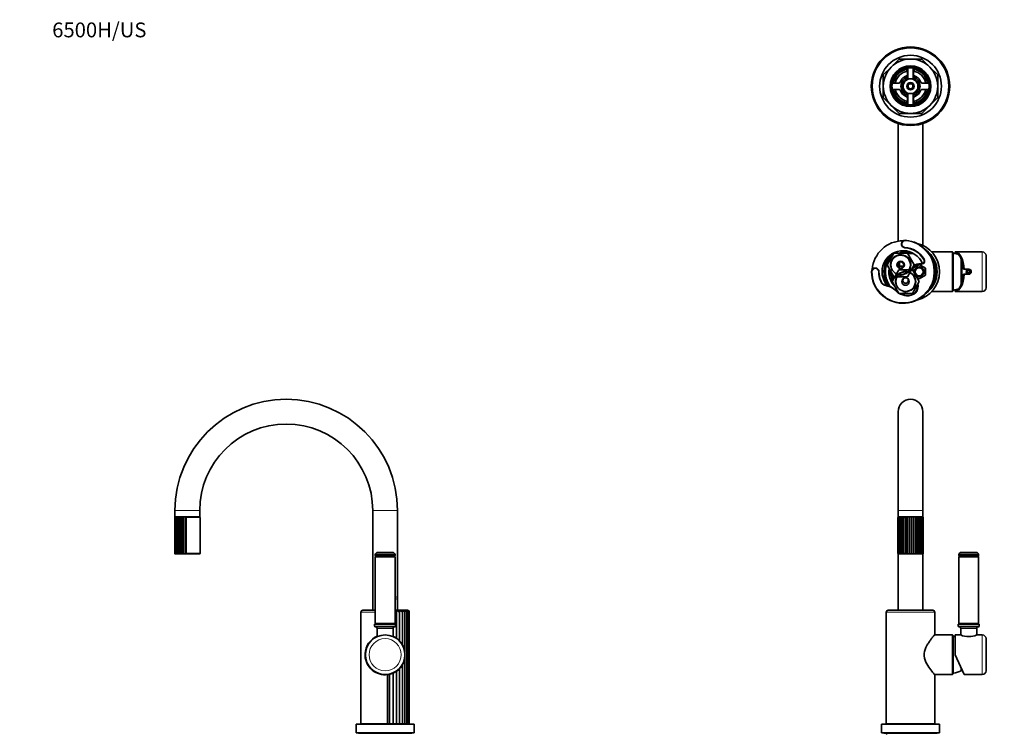
# Model space of a CAD drawing. Units: millimetres. Extents: x 0 to 1478, y 0 to 1758.
# Drawn here: x 0 to 797, y 1181 to 1758 of the extents above; entities that cross this region are included whole.
import ezdxf
from ezdxf import colors
from ezdxf.entities.mleader import LeaderData, LeaderLine
from ezdxf.math import Vec2, Vec3

# ---------------------------------------------------------------- set-up
doc = ezdxf.new("R2010")
doc.units = ezdxf.units.MM
for name, color, linetype in [('DV1_Défaut', 7, 'Continuous'), ('DV2_Défaut', 7, 'Continuous'), ('DV7_Défaut', 7, 'Continuous'), ('Défaut', 7, 'Continuous')]:
    doc.layers.add(name, color=color, linetype=linetype)

# ---------------------------------------------------------------- blocks, each defined once
blk = doc.blocks.new('_DOT')
at = {"color": 0}
blk.add_line((0, 0), (-1, 0), dxfattribs=at)
at = {"color": 0, "const_width": 0.333}
blk.add_lwpolyline([(-0.1665, 0, 1), (0.1665, 0, 1)], format="xyb", close=True, dxfattribs=at)
blk = doc.blocks.new('SE')
at = {"layer": 'DV1_Défaut', "color": 7, "linetype": 'Continuous', "lineweight": 35}
for p, q in [((710.67, 1440.83), (710.67, 1360.83)), ((730.67, 1360.83), (730.67, 1440.83)), ((710.42, 1355.28), (710.42, 1326.28)), ((710.67, 1360.83), (710.67, 1355.83)), ((710.67, 1355.83), (730.67, 1355.83)), ((710.67, 1355.83), (710.67, 1355.71)), ((710.74, 1355.45), (710.74, 1326.11)), ((710.92, 1355.78), (730.42, 1355.78)), ((711.25, 1355.55), (711.25, 1326.01)), ((711.99, 1355.63), (711.99, 1325.92)), ((712.42, 1355.83), (712.37, 1355.78)), ((712.93, 1355.71), (712.93, 1325.85)), ((714.05, 1355.76), (714.05, 1325.79)), ((715.33, 1355.76), (715.33, 1325.79)), ((716.75, 1355.76), (716.75, 1325.79)), ((718.27, 1355.76), (718.27, 1325.79)), ((719.86, 1355.76), (719.86, 1325.79)), ((721.47, 1355.76), (721.47, 1325.79)), ((723.06, 1355.76), (723.06, 1325.79)), ((724.58, 1355.76), (724.58, 1325.79)), ((726, 1355.76), (726, 1325.79)), ((727.28, 1355.76), (727.28, 1325.79)), ((728.4, 1325.85), (728.4, 1355.71)), ((728.97, 1355.78), (728.92, 1355.83)), ((729.34, 1325.92), (729.34, 1355.63)), ((730.08, 1326.01), (730.08, 1355.55)), ((730.59, 1326.11), (730.59, 1355.45)), ((730.67, 1355.83), (730.67, 1360.83)), ((730.67, 1355.71), (730.67, 1355.83)), ((730.87, 1355.28), (730.87, 1355.28)), ((730.87, 1355.28), (730.87, 1355.28)), ((730.87, 1355.28), (730.87, 1326.27)), ((730.87, 1326.28), (730.87, 1355.28)), ((730.92, 1326.28), (730.92, 1355.28)), ((710.67, 1325.85), (710.67, 1280.33)), ((710.92, 1325.78), (730.42, 1325.78)), ((730.67, 1280.33), (730.67, 1325.85)), ((730.87, 1326.28), (730.87, 1326.27)), ((730.87, 1326.27), (730.87, 1326.28)), ((759.77, 1325.26), (775.77, 1325.26)), ((759.77, 1325.26), (759.77, 1324.51)), ((760.27, 1323.91), (759.77, 1323.41)), ((759.77, 1323.41), (775.77, 1323.41)), ((759.77, 1323.41), (759.77, 1269.41)), ((760.27, 1324.01), (775.27, 1324.01)), ((760.27, 1323.91), (775.27, 1323.91)), ((761.02, 1324.01), (761.02, 1323.91)), ((761.75, 1327.01), (773.78, 1327.01)), ((774.52, 1323.91), (774.52, 1324.01)), ((775.77, 1323.41), (775.27, 1323.91)), ((775.77, 1324.51), (775.77, 1325.26)), ((775.77, 1269.41), (775.77, 1323.41)), ((701.07, 1278.78), (701.07, 1188.28)), ((738.77, 1280.28), (702.57, 1280.28)), ((730.67, 1280.33), (710.67, 1280.33)), ((714.77, 1280.33), (714.77, 1280.28)), ((726.57, 1280.28), (726.57, 1280.33)), ((740.27, 1260.52), (740.27, 1278.78)), ((759.27, 1268.9), (776.27, 1268.9)), ((759.27, 1268.9), (759.27, 1267.4)), ((759.77, 1269.41), (775.77, 1269.41)), ((759.77, 1269.41), (760.27, 1268.91)), ((759.77, 1266.9), (775.77, 1266.9)), ((760.27, 1268.91), (775.27, 1268.91)), ((761.77, 1268.91), (761.77, 1268.9)), ((773.77, 1268.9), (773.77, 1268.91)), ((775.27, 1268.91), (775.77, 1269.41)), ((776.27, 1267.4), (776.27, 1268.9)), ((754.67, 1260.28), (740.06, 1260.28)), ((754.67, 1228.28), (754.67, 1260.28)), ((755.17, 1259.78), (754.67, 1260.28)), ((755.17, 1228.78), (755.17, 1259.78)), ((755.27, 1259.28), (755.27, 1229.28)), ((756.77, 1244.28), (756.77, 1260.28)), ((761.28, 1260.28), (756.77, 1260.28)), ((761.27, 1265.4), (761.27, 1260.28)), ((774.27, 1260.28), (774.27, 1265.4)), ((778.77, 1260.28), (774.27, 1260.28)), ((755.27, 1257.81), (755.17, 1257.81)), ((781.77, 1231.28), (781.77, 1257.28)), ((731.67, 1245.23), (731.67, 1243.33)), ((764.17, 1228.4), (756.77, 1244.28)), ((740.06, 1228.28), (754.67, 1228.28)), ((740.27, 1188.28), (740.27, 1228.04)), ((754.67, 1228.28), (755.17, 1228.78)), ((755.17, 1230.75), (755.27, 1230.75)), ((761.77, 1233.56), (761.77, 1231.28)), ((764.17, 1228.4), (767.77, 1228.4)), ((769.77, 1228.28), (778.77, 1228.28)), ((697.17, 1188.23), (744.17, 1188.23)), ((697.17, 1188.23), (697.17, 1181.23)), ((740.27, 1188.28), (701.07, 1188.28)), ((704.67, 1188.28), (704.67, 1188.23)), ((736.67, 1188.23), (736.67, 1188.28)), ((744.17, 1181.23), (744.17, 1188.23)), ((697.17, 1181.23), (744.17, 1181.23)), ((699.17, 1181.23), (699.17, 1180.73)), ((699.17, 1180.73), (742.17, 1180.73)), ((742.17, 1180.73), (742.17, 1181.23))]:
    blk.add_line(p, q, dxfattribs=at)
at = {"layer": 'DV1_Défaut', "color": 7, "linetype": 'Continuous', "lineweight": 18}
for p, q in [((710.42, 1355.28), (710.47, 1355.28)), ((710.47, 1355.28), (710.47, 1326.28)), ((710.67, 1360.83), (730.67, 1360.83)), ((730.87, 1355.28), (730.92, 1355.28)), ((710.42, 1326.28), (710.47, 1326.28)), ((730.87, 1326.28), (730.92, 1326.28)), ((775.77, 1324.51), (759.77, 1324.51)), ((740.27, 1278.78), (701.07, 1278.78)), ((759.27, 1267.4), (776.27, 1267.4)), ((761.27, 1265.4), (774.27, 1265.4)), ((778.77, 1228.28), (778.77, 1260.28))]:
    blk.add_line(p, q, dxfattribs=at)
at = {"layer": 'DV1_Défaut', "color": 7, "linetype": 'Continuous', "lineweight": 35}
for centre, radius, start, end in [((720.67, 1440.83), 10, 0, 180), ((710.92, 1355.28), 0.5, 90, 180), ((711.08, 1355.15), 0.62, 101.2925, 168.4196), ((711.55, 1354.93), 0.848, 101.59424, 155.87168), ((712.29, 1354.65), 1.14, 102.40613, 146.58308), ((713.29, 1354.33), 1.48, 103.37831, 139.83035), ((714.51, 1353.97), 1.86, 104.47178, 134.96395), ((715.94, 1353.58), 2.27, 105.75254, 131.50127), ((717.52, 1357.59), 2.85, 219.85986, 234.14298), ((717.55, 1353.18), 2.71, 107.33056, 129.10596), ((725.78, 1366.91), 14.35, 230.96717, 234.14513), ((719.34, 1352.73), 3.21, 109.35622, 127.54581), ((714.89, 1349.88), 6.79, 52.70026, 60.08236), ((721.32, 1352.16), 3.88, 112.04357, 126.65315), ((718.03, 1351.81), 4.35, 52.79464, 65.17856), ((723.68, 1351.17), 5.1, 115.71811, 126.28638), ((720.21, 1352.51), 3.49, 52.50591, 68.78393), ((727.84, 1347.77), 9.32, 120.90277, 126.28094), ((722.11, 1352.95), 2.97, 51.70495, 71.38706), ((711.05, 1372.79), 21.75, 306.37041, 308.46817), ((723.85, 1353.31), 2.56, 50.24903, 73.31536), ((723.74, 1357.67), 2.96, 306.07304, 319.85328), ((725.43, 1353.66), 2.18, 47.97307, 74.78099), ((726.84, 1354.01), 1.81, 44.65201, 75.92789), ((728.06, 1354.34), 1.46, 39.95963, 76.85676), ((729.04, 1354.65), 1.14, 33.42144, 77.62666), ((729.78, 1354.93), 0.855, 24.3771, 78.21117), ((730.25, 1355.15), 0.628, 12.02676, 78.33916), ((730.42, 1355.28), 0.5, 0, 90), ((710.92, 1326.28), 0.5, 180, 270), ((711.08, 1326.41), 0.626, 191.95048, 258.33742), ((711.55, 1326.63), 0.853, 204.32058, 258.2135), ((712.29, 1326.9), 1.13, 213.38042, 257.63037), ((713.28, 1327.21), 1.46, 219.93007, 256.86127), ((714.49, 1327.55), 1.81, 224.63091, 255.93336), ((715.9, 1327.89), 2.18, 227.95832, 254.78786), ((717.58, 1323.9), 2.94, 126.06919, 139.92798), ((717.48, 1328.24), 2.56, 230.23921, 253.32427), ((729.97, 1309.18), 21.24, 126.3704, 128.51729), ((719.22, 1328.61), 2.97, 231.69904, 251.39894), ((713.45, 1333.83), 9.37, 300.93591, 306.28148), ((721.12, 1329.04), 3.48, 232.50312, 248.80016), ((717.64, 1330.4), 5.11, 295.74122, 306.28557), ((723.29, 1329.74), 4.35, 232.7942, 245.20131), ((720.01, 1329.4), 3.89, 292.06024, 306.64992), ((726.43, 1331.66), 6.76, 232.70187, 240.11442), ((721.99, 1328.83), 3.22, 289.3686, 307.53939), ((715.58, 1314.68), 14.31, 50.98635, 54.17507), ((723.78, 1328.38), 2.71, 287.34005, 309.09556), ((723.8, 1323.95), 2.87, 39.93868, 54.135), ((725.39, 1327.98), 2.27, 285.76008, 311.48587), ((726.82, 1327.59), 1.86, 284.47805, 314.94206), ((728.05, 1327.23), 1.48, 283.3838, 319.79981), ((729.04, 1326.91), 1.14, 282.41102, 326.54088), ((729.78, 1326.63), 0.849, 281.59777, 335.81395), ((730.26, 1326.4), 0.621, 281.29127, 348.34281), ((730.42, 1326.28), 0.5, 270, 0), ((761.75, 1325.01), 2, 90, 172.81924), ((760.27, 1324.51), 0.5, 180, 270), ((773.78, 1325.01), 2, 7.18076, 90), ((775.27, 1324.51), 0.5, 270, 0), ((702.57, 1278.78), 1.5, 90, 180), ((738.77, 1278.78), 1.5, 0, 90), ((759.77, 1267.4), 0.5, 180, 270), ((759.77, 1265.4), 1.5, 0, 90), ((775.77, 1265.4), 1.5, 90, 180), ((775.77, 1267.4), 0.5, 270, 0), ((749.75, 1229.79), 30, 76.47572, 79.40548), ((767.77, 1274.84), 15.94, 245.9417, 294.05829), ((778.77, 1257.28), 3, 0, 90), ((749.75, 1258.77), 30, 280.59452, 293.61094), ((767.76, 1212.25), 16.15, 82.98281, 89.96612), ((778.77, 1231.28), 3, 270, 0), ((701.67, 1181.73), 1.5, 221.81031, 270)]:
    blk.add_arc(centre, radius, start, end, dxfattribs=at)
for points, knots in [([(710.78, 1355.28), (710.74, 1355.38), (710.73, 1355.47), (710.77, 1355.61), (710.79, 1355.65), (710.86, 1355.72), (710.9, 1355.75), (710.96, 1355.76)], [0, 0, 0, 0, 0.5, 0.5, 0.75, 0.75, 1, 1, 1, 1]), ([(711.34, 1355.28), (711.28, 1355.38), (711.25, 1355.47), (711.26, 1355.61), (711.27, 1355.65), (711.31, 1355.72), (711.34, 1355.75), (711.38, 1355.76)], [0, 0, 0, 0, 0.5, 0.5, 0.75, 0.75, 1, 1, 1, 1]), ([(712.16, 1355.28), (712.08, 1355.38), (712.02, 1355.47), (711.99, 1355.61), (711.99, 1355.65), (712, 1355.72), (712.02, 1355.75), (712.05, 1355.76)], [0, 0, 0, 0, 0.5, 0.5, 0.75, 0.75, 1, 1, 1, 1]), ([(713.2, 1355.28), (713.1, 1355.38), (713.02, 1355.47), (712.95, 1355.61), (712.94, 1355.65), (712.93, 1355.72), (712.93, 1355.75), (712.95, 1355.76)], [0, 0, 0, 0, 0.5, 0.5, 0.75, 0.75, 1, 1, 1, 1]), ([(714.44, 1355.28), (714.32, 1355.38), (714.23, 1355.47), (714.12, 1355.61), (714.09, 1355.65), (714.06, 1355.72), (714.05, 1355.75), (714.05, 1355.76)], [0, 0, 0, 0, 0.5, 0.5, 0.75, 0.75, 1, 1, 1, 1]), ([(727.28, 1355.76), (727.29, 1355.73), (727.24, 1355.65), (727.11, 1355.48), (727.01, 1355.38), (726.89, 1355.28)], [0, 0, 0, 0, 0.5, 0.5, 1, 1, 1, 1]), ([(728.39, 1355.76), (728.42, 1355.73), (728.4, 1355.65), (728.31, 1355.48), (728.23, 1355.38), (728.13, 1355.28)], [0, 0, 0, 0, 0.5, 0.5, 1, 1, 1, 1]), ([(729.29, 1355.76), (729.35, 1355.73), (729.36, 1355.65), (729.31, 1355.48), (729.26, 1355.38), (729.17, 1355.28)], [0, 0, 0, 0, 0.5, 0.5, 1, 1, 1, 1]), ([(729.96, 1355.76), (730.04, 1355.73), (730.08, 1355.65), (730.08, 1355.48), (730.05, 1355.38), (729.99, 1355.28)], [0, 0, 0, 0, 0.5, 0.5, 1, 1, 1, 1]), ([(730.38, 1355.76), (730.49, 1355.73), (730.55, 1355.65), (730.61, 1355.48), (730.6, 1355.38), (730.56, 1355.28)], [0, 0, 0, 0, 0.5, 0.5, 1, 1, 1, 1]), ([(710.96, 1325.79), (710.85, 1325.83), (710.79, 1325.91), (710.73, 1326.08), (710.74, 1326.18), (710.78, 1326.28)], [0, 0, 0, 0, 0.5, 0.5, 1, 1, 1, 1]), ([(711.38, 1325.79), (711.29, 1325.83), (711.26, 1325.91), (711.25, 1326.08), (711.28, 1326.18), (711.34, 1326.28)], [0, 0, 0, 0, 0.5, 0.5, 1, 1, 1, 1]), ([(712.05, 1325.79), (711.99, 1325.83), (711.98, 1325.91), (712.02, 1326.08), (712.08, 1326.18), (712.16, 1326.28)], [0, 0, 0, 0, 0.5, 0.5, 1, 1, 1, 1]), ([(712.95, 1325.79), (712.91, 1325.83), (712.93, 1325.91), (713.02, 1326.08), (713.1, 1326.18), (713.2, 1326.28)], [0, 0, 0, 0, 0.5, 0.5, 1, 1, 1, 1]), ([(714.05, 1325.79), (714.04, 1325.83), (714.09, 1325.91), (714.23, 1326.08), (714.32, 1326.18), (714.44, 1326.28)], [0, 0, 0, 0, 0.5, 0.5, 1, 1, 1, 1]), ([(726.89, 1326.28), (727.01, 1326.18), (727.1, 1326.08), (727.21, 1325.95), (727.24, 1325.91), (727.28, 1325.84), (727.29, 1325.81), (727.28, 1325.79)], [0, 0, 0, 0, 0.5, 0.5, 0.75, 0.75, 1, 1, 1, 1]), ([(728.13, 1326.28), (728.23, 1326.18), (728.31, 1326.08), (728.38, 1325.95), (728.4, 1325.91), (728.41, 1325.84), (728.4, 1325.81), (728.39, 1325.79)], [0, 0, 0, 0, 0.5, 0.5, 0.75, 0.75, 1, 1, 1, 1]), ([(729.17, 1326.28), (729.26, 1326.18), (729.31, 1326.08), (729.34, 1325.95), (729.35, 1325.91), (729.33, 1325.84), (729.32, 1325.81), (729.29, 1325.79)], [0, 0, 0, 0, 0.5, 0.5, 0.75, 0.75, 1, 1, 1, 1]), ([(729.99, 1326.28), (730.05, 1326.18), (730.08, 1326.08), (730.08, 1325.95), (730.07, 1325.91), (730.03, 1325.84), (730, 1325.81), (729.96, 1325.79)], [0, 0, 0, 0, 0.5, 0.5, 0.75, 0.75, 1, 1, 1, 1]), ([(730.56, 1326.28), (730.6, 1326.18), (730.61, 1326.08), (730.56, 1325.95), (730.54, 1325.91), (730.48, 1325.84), (730.43, 1325.81), (730.38, 1325.79)], [0, 0, 0, 0, 0.5, 0.5, 0.75, 0.75, 1, 1, 1, 1]), ([(740.27, 1260.53), (740.27, 1260.53), (740.25, 1260.5), (740.12, 1260.35), (739.92, 1260.11), (739.35, 1259.41), (738.98, 1258.95), (738.13, 1257.87), (737.64, 1257.24), (736.6, 1255.85), (736.06, 1255.1), (734.95, 1253.46), (734.39, 1252.57), (732.82, 1249.76), (731.87, 1247.6), (731.67, 1245.23)], [0, 0, 0, 0, 0.058489, 0.058489, 0.19299, 0.19299, 0.327492, 0.327492, 0.461994, 0.461994, 0.596495, 0.596495, 0.730997, 0.730997, 1, 1, 1, 1]), ([(731.67, 1243.33), (731.87, 1240.95), (732.82, 1238.8), (734.91, 1235.05), (736.08, 1233.4), (738.15, 1230.62), (739.06, 1229.5), (739.92, 1228.45), (740.11, 1228.22), (740.25, 1228.05), (740.27, 1228.03), (740.27, 1228.03)], [0, 0, 0, 0, 0.268793, 0.268793, 0.537586, 0.537586, 0.806378, 0.806378, 0.940775, 0.940775, 1, 1, 1, 1])]:
    blk.add_open_spline(points, degree=3, knots=knots, dxfattribs=at)
blk = doc.blocks.new('SE1')
at = {"layer": 'DV2_Défaut', "color": 7, "linetype": 'Continuous', "lineweight": 35}
for p, q in [((705.11, 1719.56), (711.56, 1726.01)), ((711.56, 1726.01), (720.67, 1726.01)), ((720.67, 1726.01), (729.78, 1726.01)), ((729.78, 1726.01), (736.23, 1719.56)), ((698.67, 1713.12), (705.11, 1719.56)), ((698.67, 1704.01), (698.67, 1713.12)), ((717.67, 1717.68), (717.67, 1716.14)), ((718.17, 1718.8), (718.17, 1713.37)), ((718.42, 1718.84), (718.42, 1710.21)), ((722.92, 1710.21), (722.92, 1718.84)), ((723.17, 1713.37), (723.17, 1718.8)), ((723.67, 1717.68), (723.67, 1716.14)), ((736.23, 1719.56), (742.67, 1713.12)), ((742.67, 1713.12), (742.67, 1704.01)), ((711.3, 1706.51), (705.88, 1706.51)), ((706.99, 1707.01), (708.53, 1707.01)), ((735.46, 1706.51), (730.04, 1706.51)), ((734.34, 1707.01), (732.8, 1707.01)), ((698.67, 1694.89), (698.67, 1704.01)), ((705.88, 1701.51), (711.3, 1701.51)), ((706.99, 1701.01), (708.53, 1701.01)), ((718.42, 1697.8), (718.42, 1689.18)), ((722.92, 1689.18), (722.92, 1697.8)), ((730.04, 1701.51), (735.46, 1701.51)), ((734.34, 1701.01), (732.8, 1701.01)), ((742.67, 1704.01), (742.67, 1694.89)), ((705.11, 1688.45), (698.67, 1694.89)), ((717.67, 1690.33), (717.67, 1691.87)), ((718.17, 1694.64), (718.17, 1689.22)), ((723.17, 1689.22), (723.17, 1694.64)), ((723.67, 1690.33), (723.67, 1691.87)), ((742.67, 1694.89), (736.23, 1688.45)), ((711.56, 1682.01), (705.11, 1688.45)), ((720.67, 1682.01), (711.56, 1682.01)), ((729.78, 1682.01), (720.67, 1682.01)), ((736.23, 1688.45), (729.78, 1682.01)), ((710.67, 1673.87), (710.67, 1578.68)), ((730.67, 1575.27), (730.67, 1673.87)), ((754.67, 1570.01), (737.88, 1570.01)), ((754.67, 1538.01), (754.67, 1570.01)), ((755.17, 1569.51), (754.67, 1570.01)), ((755.17, 1538.51), (755.17, 1569.51)), ((756.77, 1570.01), (756.77, 1569.78)), ((778.77, 1570.01), (756.77, 1570.01)), ((756.77, 1568.68), (756.77, 1569.78)), ((701.7, 1559.51), (707.18, 1569.01)), ((707.18, 1569.01), (718.15, 1569.01)), ((711.67, 1561.8), (711.67, 1558.49)), ((718.15, 1569.01), (723.64, 1559.51)), ((755.27, 1567.53), (755.17, 1567.53)), ((755.27, 1539.01), (755.27, 1569.01)), ((761.77, 1543.93), (761.77, 1564.08)), ((762.27, 1561.51), (762.27, 1546.51)), ((762.58, 1561.51), (762.27, 1561.51)), ((781.77, 1567.01), (781.77, 1541.01)), ((707.18, 1550.01), (701.7, 1559.51)), ((705.7, 1546.01), (711.18, 1555.51)), ((711.18, 1555.51), (722.15, 1555.51)), ((714.95, 1558.49), (711.67, 1558.49)), ((723.64, 1559.51), (718.15, 1550.01)), ((722.15, 1555.51), (727.64, 1546.01)), ((727.67, 1559.78), (722.67, 1556.89)), ((722.67, 1556.89), (722.67, 1554.76)), ((722.67, 1554.76), (722.67, 1554.61)), ((723.74, 1554.76), (722.67, 1554.76)), ((732.67, 1556.89), (727.67, 1559.78)), ((731.6, 1554.76), (732.67, 1554.76)), ((732.67, 1554.76), (732.67, 1556.89)), ((732.67, 1554.76), (732.67, 1553.26)), ((761.77, 1558.51), (762.27, 1558.51)), ((764.17, 1556.01), (763.47, 1556.01)), ((764.17, 1556.01), (767.77, 1556.01)), ((767.19, 1555.01), (766.61, 1554.01)), ((766.61, 1554.01), (767.19, 1553.01)), ((768.35, 1555.01), (767.19, 1555.01)), ((768.92, 1554.01), (768.35, 1555.01)), ((768.35, 1553.01), (768.92, 1554.01)), ((711.18, 1536.51), (705.7, 1546.01)), ((718.15, 1550.01), (707.18, 1550.01)), ((727.64, 1546.01), (722.15, 1536.51)), ((723.45, 1553.26), (723.74, 1553.26)), ((725.7, 1549.37), (727.67, 1548.23)), ((727.67, 1548.23), (732.67, 1551.12)), ((732.67, 1553.26), (731.6, 1553.26)), ((732.67, 1551.12), (732.67, 1553.26)), ((761.77, 1549.51), (762.27, 1549.51)), ((762.27, 1546.51), (762.58, 1546.51)), ((763.47, 1552.01), (764.17, 1552.01)), ((767.77, 1552.01), (764.17, 1552.01)), ((767.19, 1553.01), (768.35, 1553.01)), ((737.88, 1538.01), (754.67, 1538.01)), ((754.67, 1538.01), (755.17, 1538.51)), ((755.17, 1540.48), (755.27, 1540.48)), ((756.77, 1538.23), (756.77, 1539.33)), ((756.77, 1538.23), (756.77, 1538.01)), ((756.77, 1538.01), (778.77, 1538.01)), ((722.15, 1536.51), (711.18, 1536.51))]:
    blk.add_line(p, q, dxfattribs=at)
at = {"layer": 'DV2_Défaut', "color": 7, "linetype": 'Continuous', "lineweight": 18}
for p, q in [((716.53, 1579.44), (716.5, 1578.94)), ((716.13, 1573.95), (716.1, 1573.45)), ((778.77, 1570.01), (778.77, 1538.01)), ((731.91, 1564.14), (731.48, 1563.89)), ((689.17, 1554.01), (689.67, 1554.01)), ((695.17, 1554.01), (694.67, 1554.01)), ((728.87, 1559.88), (728.97, 1560.37)), ((696.8, 1546.2), (696.34, 1546)), ((701.16, 1542.8), (701.08, 1542.3)), ((708.69, 1538.49), (709.03, 1538.85)), ((717.47, 1534.22), (717.54, 1534.72))]:
    blk.add_line(p, q, dxfattribs=at)
at = {"layer": 'DV2_Défaut', "color": 7, "linetype": 'Continuous', "lineweight": 35}
for centre, radius in [((720.67, 1704.01), 31.75), ((720.67, 1704.01), 31.5), ((720.67, 1704.01), 31), ((720.67, 1704.01), 25), ((720.67, 1704.01), 16.5), ((720.67, 1704.01), 16), ((720.67, 1704.01), 15), ((720.67, 1704.01), 6), ((720.67, 1704.01), 3), ((720.67, 1704.01), 2), ((712.67, 1559.51), 7.9), ((712.67, 1559.51), 3), ((712.67, 1559.51), 2.5), ((716.67, 1546.01), 7.9), ((727.67, 1554.01), 3.4), ((727.67, 1554.01), 3.2), ((767.77, 1554.01), 1.75), ((716.67, 1546.01), 3)]:
    blk.add_circle(centre, radius, dxfattribs=at)
for centre, radius, start, end in [((720.67, 1704.01), 22, 90, 135), ((720.67, 1704.01), 22, 45, 90), ((720.67, 1704.01), 22, 135, 180), ((720.67, 1704.01), 14, 100.28656, 169.71344), ((720.67, 1704.01), 12.5, 101.53696, 168.46304), ((717.17, 1713.37), 1, 290.48732, 0), ((720.67, 1704.01), 14, 10.28656, 79.71344), ((720.67, 1704.01), 12.5, 11.53696, 78.46304), ((724.17, 1713.37), 1, 180, 249.51268), ((720.67, 1704.01), 22, 0, 45), ((711.3, 1707.51), 1, 270, 339.51268), ((720.67, 1704.01), 9, 110.48732, 159.51268), ((720.67, 1704.01), 7.75, 106.87727, 253.12273), ((720.67, 1704.01), 6.6, 109.93227, 250.06773), ((720.67, 1704.01), 7.75, 0, 73.12273), ((720.67, 1704.01), 6.6, 289.93227, 70.06773), ((720.67, 1704.01), 9, 20.48732, 69.51268), ((730.04, 1707.51), 1, 200.48732, 270), ((720.67, 1704.01), 22, 180, 225), ((720.67, 1704.01), 14, 190.28656, 259.71344), ((720.67, 1704.01), 12.5, 191.53696, 258.46304), ((711.3, 1700.51), 1, 20.48732, 90), ((720.67, 1704.01), 9, 200.48732, 249.51268), ((720.67, 1704.01), 7.75, 286.87727, 0), ((720.67, 1704.01), 12.5, 281.53696, 348.46304), ((720.67, 1704.01), 14, 280.28656, 349.71344), ((720.67, 1704.01), 9, 290.48732, 339.51268), ((730.04, 1700.51), 1, 90, 159.51268), ((720.67, 1704.01), 22, 315, 0), ((717.17, 1694.64), 1, 0, 69.51268), ((724.17, 1694.64), 1, 110.48732, 180), ((720.67, 1704.01), 22, 225, 270), ((720.67, 1704.01), 22, 270, 315), ((714.67, 1554.01), 25.5, 180, 85.80368), ((714.67, 1554.01), 25, 89.81065, 175.99303), ((716.32, 1576.44), 3, 85.80368, 265.80368), ((714.67, 1554.01), 17, 22.52337, 222.04265), ((720.67, 1554.01), 20.35, 131.28442, 216.48336), ((720.67, 1554.01), 17.5, 104.68895, 121.00272), ((720.67, 1554.01), 16.25, 93.25218, 112.61986), ((720.67, 1554.01), 16, 90.89528, 110.36413), ((714.67, 1554.01), 19.5, 30.45166, 85.80368), ((720.67, 1554.01), 15.5, 86.06938, 104.59255), ((720.67, 1554.01), 23.5, 0, 77.2993), ((720.67, 1554.01), 21.5, 0, 53.90348), ((778.77, 1567.01), 3, 0, 90), ((720.67, 1554.01), 21.5, 144.1983, 212.32954), ((712.67, 1559.51), 2.5, 120.91005, 126.1118), ((720.67, 1554.01), 14.75, 78.45065, 98.85068), ((729.44, 1562.69), 2.36, 258.46564, 30.45166), ((720.67, 1554.01), 20.35, 0, 34.96293), ((749.75, 1539.52), 30, 70.70148, 79.40548), ((692.17, 1554.01), 3, 0, 180), ((714.67, 1554.01), 19.5, 180, 203.58213), ((720.67, 1554.01), 17.5, 171.40837, 224.2159), ((720.67, 1554.01), 16.25, 177.32385, 206.52061), ((720.67, 1554.01), 16, 178.74733, 205.92647), ((720.67, 1554.01), 15.5, 181.94113, 204.66689), ((727.67, 1554.01), 6.5, 166.2482, 166.65764), ((727.67, 1554.01), 6.5, 78.46564, 133.7518), ((727.67, 1554.01), 4, 169.19308, 190.80692), ((727.67, 1554.01), 4, 10.80692, 169.19308), ((720.67, 1554.01), 23.5, 282.7007, 0), ((727.67, 1554.01), 4, 349.19308, 10.80692), ((720.67, 1554.01), 21.5, 306.09652, 0), ((720.67, 1554.01), 20.35, 325.03707, 0), ((767.77, 1554.01), 2, 90, 270), ((767.77, 1554.01), 2, 270, 90), ((702.13, 1548.53), 5.81, 203.58213, 260.44038), ((720.67, 1554.01), 14.75, 188.02325, 202.57404), ((727.67, 1554.01), 4, 190.80692, 349.19308), ((698.67, 1528.01), 15, 46.30227, 80.44038), ((719.73, 1550.04), 15.48, 226.30227, 233.77656), ((718.67, 1542.64), 8, 261.86873, 10.4939), ((714.67, 1554.01), 17, 303.63755, 314.75332), ((749.75, 1568.49), 30, 280.59452, 289.29852), ((778.77, 1541.01), 3, 270, 0), ((719.73, 1550.04), 15.48, 240.98131, 261.86873)]:
    blk.add_arc(centre, radius, start, end, dxfattribs=at)
at = {"layer": 'DV2_Défaut', "color": 7, "linetype": 'Continuous', "lineweight": 18}
for centre, radius, start, end in [((720.67, 1704.01), 2.39, 255, 195), ((714.67, 1554.01), 25, 180, 85.80368), ((716.32, 1576.44), 2.5, 85.80368, 265.80368), ((714.67, 1554.01), 20, 30.45166, 85.80368), ((712.67, 1559.51), 8.5, 255, 195), ((729.44, 1562.69), 2.86, 258.46564, 30.45166), ((692.17, 1554.01), 2.5, 0, 180), ((714.67, 1554.01), 20, 180, 203.58213), ((716.67, 1546.01), 8.5, 255, 195), ((727.67, 1554.01), 6, 78.46564, 165.52249), ((727.67, 1554.01), 4, 255, 195), ((702.13, 1548.53), 6.31, 203.58213, 260.44038), ((698.67, 1528.01), 14.5, 46.30227, 80.44038), ((719.73, 1550.04), 15.98, 226.30227, 237.56409), ((718.67, 1542.64), 8.5, 261.86873, 14.29602), ((719.73, 1550.04), 15.98, 237.89794, 261.86873)]:
    blk.add_arc(centre, radius, start, end, dxfattribs=at)
at = {"layer": 'DV2_Défaut', "color": 7, "linetype": 'Continuous', "lineweight": 35}
for centre, major_axis, ratio, start_param, end_param in [((756.77, 1554.01), (0, -16), 0.466308, 1.696124, 3.141593), ((756.03, 1554.01), (0, 15.85), 0.468615, 5.147682, 6.183906), ((756.77, 1554.01), (0, 14.5), 0.466308, 4.850761, 5.19155), ((716.67, 1547), (0, -2.27), 0.992546, 4.013788, 6.283185), ((716.67, 1547), (0, -2.27), 0.992546, 0, 2.269398), ((756.77, 1554.01), (0, -16), 0.466308, 0, 1.445468), ((756.03, 1554.01), (0, -15.85), 0.468615, 0.09928, 1.135503), ((756.77, 1554.01), (0, -14.5), 0.466308, 1.091636, 1.432424)]:
    blk.add_ellipse(centre, major_axis=major_axis, ratio=ratio, start_param=start_param, end_param=end_param, dxfattribs=at)
blk.add_open_spline([(711.67, 1558.49), (711.54, 1558.74), (711.4, 1558.99), (711.22, 1559.38), (711.16, 1559.51), (711.06, 1559.77), (711.01, 1559.9), (710.95, 1560.18), (710.94, 1560.32), (710.97, 1560.6), (711, 1560.74), (711.09, 1561.01), (711.15, 1561.14), (711.26, 1561.4), (711.32, 1561.52), (711.38, 1561.65)], degree=3, knots=[0, 0, 0, 0, 0.25, 0.25, 0.375, 0.375, 0.5, 0.5, 0.625, 0.625, 0.75, 0.75, 0.875, 0.875, 1, 1, 1, 1], dxfattribs=at)
blk = doc.blocks.new('SE6')
at = {"layer": 'DV7_Défaut', "color": 7, "linetype": 'Continuous', "lineweight": 35}
for p, q in [((125.38, 1355.28), (125.38, 1326.28)), ((125.51, 1355.38), (125.51, 1326.17)), ((125.63, 1360.83), (125.63, 1355.83)), ((145.63, 1355.83), (125.63, 1355.83)), ((125.87, 1355.49), (125.87, 1326.07)), ((145.38, 1355.78), (125.88, 1355.78)), ((126.47, 1355.58), (126.47, 1325.98)), ((127.28, 1355.66), (127.28, 1325.89)), ((127.38, 1355.83), (127.33, 1355.78)), ((128.29, 1355.73), (128.29, 1325.83)), ((129.47, 1355.76), (129.47, 1325.79)), ((130.81, 1355.76), (130.81, 1325.79)), ((132.27, 1355.76), (132.27, 1325.79)), ((133.83, 1355.76), (133.83, 1325.79)), ((134.59, 1355.28), (134.59, 1355.28)), ((134.59, 1355.28), (134.59, 1355.28)), ((134.59, 1326.28), (134.59, 1355.28)), ((143.93, 1355.78), (143.88, 1355.83)), ((145.63, 1355.83), (145.63, 1360.83)), ((145.88, 1326.28), (145.88, 1355.28)), ((285.63, 1360.83), (285.63, 1280.33)), ((305.63, 1292.38), (305.63, 1360.83)), ((145.38, 1325.78), (125.88, 1325.78)), ((134.59, 1326.28), (134.59, 1326.27)), ((134.59, 1326.27), (134.59, 1326.28)), ((287.63, 1325.26), (303.63, 1325.26)), ((287.63, 1325.26), (287.63, 1324.51)), ((288.13, 1323.91), (287.63, 1323.41)), ((287.63, 1323.41), (303.63, 1323.41)), ((287.63, 1323.41), (287.63, 1269.41)), ((288.13, 1324.01), (303.13, 1324.01)), ((288.13, 1323.91), (303.13, 1323.91)), ((288.88, 1324.01), (288.88, 1323.91)), ((289.62, 1327.01), (301.65, 1327.01)), ((302.38, 1323.91), (302.38, 1324.01)), ((303.63, 1323.41), (303.13, 1323.91)), ((303.63, 1324.51), (303.63, 1325.26)), ((303.63, 1269.41), (303.63, 1323.41)), ((305.63, 1288.58), (305.63, 1292.08)), ((305.63, 1280.33), (305.63, 1288.28)), ((276.03, 1278.78), (276.03, 1188.28)), ((287.63, 1280.28), (277.53, 1280.28)), ((287.63, 1280.33), (285.63, 1280.33)), ((305.63, 1280.33), (303.63, 1280.33)), ((313.73, 1280.28), (303.63, 1280.28)), ((304.83, 1257.68), (304.83, 1280.08)), ((307.38, 1255.51), (307.38, 1280.08)), ((309.62, 1252.57), (309.62, 1280.03)), ((311.53, 1246.09), (311.53, 1279.87)), ((313.08, 1188.28), (313.08, 1279.69)), ((314.21, 1188.28), (314.21, 1279.52)), ((314.9, 1188.28), (314.9, 1279.38)), ((315.13, 1188.28), (315.13, 1279.33)), ((287.13, 1268.9), (304.13, 1268.9)), ((287.13, 1268.9), (287.13, 1267.4)), ((287.63, 1269.41), (303.63, 1269.41)), ((287.63, 1269.41), (288.13, 1268.91)), ((287.63, 1266.9), (303.63, 1266.9)), ((288.13, 1268.91), (303.13, 1268.91)), ((289.63, 1268.91), (289.63, 1268.9)), ((301.63, 1268.9), (301.63, 1268.91)), ((302.03, 1268.9), (302.03, 1268.91)), ((303.13, 1268.91), (303.63, 1269.41)), ((304.13, 1267.4), (304.13, 1268.9)), ((289.13, 1265.4), (289.13, 1258.9)), ((302.13, 1258.9), (302.13, 1265.4)), ((279.41, 1245.23), (279.41, 1243.33)), ((311.5, 1246.36), (311.5, 1247.8)), ((309.62, 1188.28), (309.62, 1236)), ((311.5, 1240.76), (311.5, 1242.2)), ((311.53, 1188.28), (311.53, 1242.47)), ((297.62, 1188.28), (297.62, 1228.15)), ((299.07, 1188.28), (299.07, 1228.4)), ((302.03, 1188.28), (302.03, 1229.34)), ((304.83, 1188.28), (304.83, 1230.88)), ((307.38, 1188.28), (307.38, 1233.05)), ((272.13, 1188.23), (319.13, 1188.23)), ((272.13, 1188.23), (272.13, 1181.23)), ((276.03, 1188.28), (297.62, 1188.28)), ((279.63, 1188.28), (279.63, 1188.23)), ((299.07, 1188.28), (297.61, 1188.28)), ((302.03, 1188.28), (299.07, 1188.28)), ((304.83, 1188.28), (302.03, 1188.28)), ((307.38, 1188.28), (304.83, 1188.28)), ((309.62, 1188.28), (307.38, 1188.28)), ((311.53, 1188.28), (309.62, 1188.28)), ((313.08, 1188.28), (311.54, 1188.28)), ((311.63, 1188.23), (311.63, 1188.28)), ((314.21, 1188.28), (313.08, 1188.28)), ((314.9, 1188.28), (314.21, 1188.28)), ((315.13, 1188.28), (314.9, 1188.28)), ((319.13, 1181.23), (319.13, 1188.23)), ((272.13, 1181.23), (319.13, 1181.23)), ((274.13, 1181.23), (274.13, 1180.73)), ((274.13, 1180.73), (317.13, 1180.73)), ((317.13, 1180.73), (317.13, 1181.23))]:
    blk.add_line(p, q, dxfattribs=at)
at = {"layer": 'DV7_Défaut', "color": 7, "linetype": 'Continuous', "lineweight": 18}
for p, q in [((145.63, 1360.83), (125.63, 1360.83)), ((134.59, 1355.28), (145.88, 1355.28)), ((305.63, 1360.83), (285.63, 1360.83)), ((134.59, 1326.28), (145.88, 1326.28)), ((303.63, 1324.51), (287.63, 1324.51)), ((276.03, 1278.78), (287.63, 1278.78)), ((287.13, 1267.4), (304.13, 1267.4)), ((289.13, 1265.4), (302.13, 1265.4))]:
    blk.add_line(p, q, dxfattribs=at)
at = {"layer": 'DV7_Défaut', "color": 7, "linetype": 'Continuous', "lineweight": 35}
blk.add_circle((295.63, 1244.28), 16, dxfattribs=at)
at = {"layer": 'DV7_Défaut', "color": 7, "linetype": 'Continuous', "lineweight": 18}
blk.add_circle((295.63, 1244.28), 13, dxfattribs=at)
at = {"layer": 'DV7_Défaut', "color": 7, "linetype": 'Continuous', "lineweight": 35}
for centre, radius, start, end in [((215.63, 1360.83), 90, 90, 180), ((215.63, 1360.83), 90, 0, 90), ((215.63, 1360.83), 70, 0, 180), ((125.9, 1355.26), 0.511, 101.81811, 178.13514), ((125.88, 1355.28), 0.5, 175.80203, 180.26643), ((125.89, 1355.39), 0.389, 105.29172, 196.22575), ((126.19, 1355.08), 0.698, 101.2982, 163.301), ((125.88, 1355.28), 0.5, 90, 102.19245), ((126.76, 1354.83), 0.949, 101.86797, 152.05075), ((127.6, 1354.54), 1.26, 102.75705, 143.79667), ((128.68, 1354.19), 1.61, 103.77115, 137.81733), ((129.99, 1353.82), 2.01, 104.92414, 133.52418), ((131.49, 1353.43), 2.43, 106.30139, 130.49393), ((134.23, 1359.17), 4.83, 224.91651, 233.72688), ((133.17, 1353.02), 2.89, 108.02668, 128.43416), ((126.45, 1347), 10.52, 51.91287, 56.41283), ((135.02, 1352.54), 3.43, 110.27033, 127.14123), ((131.27, 1350.91), 5.48, 52.77797, 62.19908), ((145.38, 1355.28), 0.5, 0, 90), ((125.9, 1326.3), 0.515, 182.23038, 257.81638), ((125.88, 1326.28), 0.5, 213.94252, 254.91132), ((125.89, 1326.17), 0.389, 163.84573, 179.87961), ((126.19, 1326.48), 0.704, 197.01841, 258.38239), ((125.89, 1326.17), 0.389, 199.41881, 254.6368), ((125.88, 1326.28), 0.5, 259.29962, 270), ((126.76, 1326.73), 0.953, 208.0555, 258.02577), ((127.6, 1327.02), 1.25, 216.08642, 257.35987), ((128.67, 1327.34), 1.59, 221.87695, 256.53457), ((129.96, 1327.68), 1.94, 226.01703, 255.53464), ((130.81, 1325.02), 1.54, 125.37838, 149.92706), ((131.44, 1328.03), 2.32, 228.92083, 254.28384), ((134.23, 1322.39), 4.83, 126.2698, 135.08681), ((133.08, 1328.38), 2.71, 230.87203, 252.66713), ((105.63, 1363.39), 46.08, 305.32343, 306.35087), ((134.87, 1328.76), 3.14, 232.06905, 250.51938), ((130.51, 1331.84), 6.89, 298.76862, 306.25434), ((145.38, 1326.28), 0.5, 270, 0), ((289.62, 1325.01), 2, 90, 172.81924), ((288.13, 1324.51), 0.5, 180, 270), ((301.65, 1325.01), 2, 7.18076, 90), ((303.13, 1324.51), 0.5, 270, 0), ((314.64, 1290.33), 9.24, 167.17869, 192.82131), ((277.53, 1278.78), 1.5, 90, 180), ((313.73, 1278.78), 1.5, 41.26546, 90), ((313.68, 1278.67), 1.59, 23.97803, 62.58498), ((313.73, 1278.78), 1.5, 21.45293, 24.1141), ((287.63, 1267.4), 0.5, 180, 270), ((287.63, 1265.4), 1.5, 0, 90), ((303.63, 1265.4), 1.5, 90, 180), ((303.63, 1267.4), 0.5, 270, 0), ((295.63, 1244.28), 16.25, 113.58287, 176.64849), ((295.63, 1244.28), 16.25, 55.54695, 66.44257), ((295.63, 1244.28), 16.25, 43.72458, 55.54695), ((295.63, 1244.28), 16.25, 30.6133, 43.72463), ((295.63, 1244.28), 16.25, 12.5123, 30.63754), ((295.63, 1244.28), 16.25, 183.35151, 277.03139), ((295.63, 1244.28), 16.25, 316.27537, 329.38652), ((295.63, 1244.28), 16.25, 329.36246, 347.4877), ((295.63, 1244.28), 16.25, 276.99533, 282.19993), ((295.63, 1244.28), 16.25, 282.19993, 293.18857), ((295.63, 1244.28), 16.25, 293.18857, 304.45305), ((295.63, 1244.28), 16.25, 304.45305, 316.27542)]:
    blk.add_arc(centre, radius, start, end, dxfattribs=at)
for points, knots in [([(125.92, 1355.28), (125.88, 1355.38), (125.86, 1355.47), (125.89, 1355.61), (125.91, 1355.65), (125.96, 1355.72), (126, 1355.75), (126.05, 1355.76)], [0, 0, 0, 0, 0.5, 0.5, 0.75, 0.75, 1, 1, 1, 1]), ([(126.59, 1355.28), (126.52, 1355.38), (126.48, 1355.47), (126.47, 1355.61), (126.47, 1355.65), (126.5, 1355.72), (126.53, 1355.75), (126.57, 1355.76)], [0, 0, 0, 0, 0.5, 0.5, 0.75, 0.75, 1, 1, 1, 1]), ([(127.49, 1355.28), (127.4, 1355.38), (127.34, 1355.47), (127.29, 1355.61), (127.28, 1355.65), (127.29, 1355.72), (127.3, 1355.75), (127.32, 1355.76)], [0, 0, 0, 0, 0.5, 0.5, 0.75, 0.75, 1, 1, 1, 1]), ([(128.61, 1355.28), (128.5, 1355.38), (128.42, 1355.47), (128.33, 1355.61), (128.31, 1355.65), (128.29, 1355.72), (128.29, 1355.75), (128.3, 1355.76)], [0, 0, 0, 0, 0.5, 0.5, 0.75, 0.75, 1, 1, 1, 1]), ([(129.91, 1355.28), (129.79, 1355.38), (129.69, 1355.47), (129.57, 1355.61), (129.54, 1355.65), (129.49, 1355.72), (129.48, 1355.75), (129.47, 1355.76)], [0, 0, 0, 0, 0.5, 0.5, 0.75, 0.75, 1, 1, 1, 1]), ([(126.05, 1325.79), (125.95, 1325.83), (125.9, 1325.91), (125.86, 1326.08), (125.88, 1326.18), (125.92, 1326.28)], [0, 0, 0, 0, 0.5, 0.5, 1, 1, 1, 1]), ([(126.57, 1325.79), (126.49, 1325.83), (126.46, 1325.91), (126.48, 1326.08), (126.52, 1326.18), (126.59, 1326.28)], [0, 0, 0, 0, 0.5, 0.5, 1, 1, 1, 1]), ([(127.32, 1325.79), (127.27, 1325.83), (127.27, 1325.91), (127.34, 1326.08), (127.4, 1326.18), (127.49, 1326.28)], [0, 0, 0, 0, 0.5, 0.5, 1, 1, 1, 1]), ([(128.3, 1325.79), (128.28, 1325.83), (128.31, 1325.91), (128.42, 1326.08), (128.5, 1326.18), (128.61, 1326.28)], [0, 0, 0, 0, 0.5, 0.5, 1, 1, 1, 1]), ([(303.63, 1279.32), (303.67, 1279.32), (303.7, 1279.32), (303.87, 1279.32), (304.01, 1279.37), (304.24, 1279.49), (304.34, 1279.57), (304.52, 1279.72), (304.6, 1279.8), (304.73, 1279.95), (304.79, 1280.02), (304.83, 1280.08)], [0, 0, 0, 0, 0.049412, 0.049412, 0.287059, 0.287059, 0.524706, 0.524706, 0.762353, 0.762353, 1, 1, 1, 1]), ([(304.83, 1280.08), (304.97, 1280.02), (305.11, 1279.95), (305.39, 1279.8), (305.54, 1279.72), (305.81, 1279.57), (305.95, 1279.49), (306.23, 1279.37), (306.37, 1279.32), (306.64, 1279.32), (306.76, 1279.37), (306.96, 1279.49), (307.04, 1279.57), (307.18, 1279.72), (307.24, 1279.8), (307.33, 1279.95), (307.36, 1280.02), (307.38, 1280.08)], [0, 0, 0, 0, 0.125, 0.125, 0.25, 0.25, 0.375, 0.375, 0.5, 0.5, 0.625, 0.625, 0.75, 0.75, 0.875, 0.875, 1, 1, 1, 1]), ([(307.38, 1280.08), (307.53, 1280.02), (307.67, 1279.95), (307.95, 1279.8), (308.09, 1279.72), (308.36, 1279.57), (308.49, 1279.49), (308.74, 1279.37), (308.87, 1279.32), (309.11, 1279.32), (309.21, 1279.37), (309.37, 1279.49), (309.43, 1279.57), (309.53, 1279.72), (309.57, 1279.8), (309.62, 1279.95), (309.62, 1280.02), (309.62, 1280.08)], [0, 0, 0, 0, 0.125, 0.125, 0.25, 0.25, 0.375, 0.375, 0.5, 0.5, 0.625, 0.625, 0.75, 0.75, 0.875, 0.875, 1, 1, 1, 1]), ([(309.62, 1280.08), (309.77, 1280.02), (309.91, 1279.95), (310.18, 1279.8), (310.31, 1279.72), (310.56, 1279.57), (310.68, 1279.49), (310.91, 1279.37), (311.02, 1279.32), (311.22, 1279.32), (311.3, 1279.37), (311.42, 1279.49), (311.46, 1279.57), (311.52, 1279.72), (311.53, 1279.8), (311.53, 1279.95), (311.52, 1280.02), (311.48, 1280.08)], [0, 0, 0, 0, 0.125, 0.125, 0.25, 0.25, 0.375, 0.375, 0.5, 0.5, 0.625, 0.625, 0.75, 0.75, 0.875, 0.875, 1, 1, 1, 1]), ([(311.48, 1280.08), (311.63, 1280.02), (311.77, 1279.95), (312.02, 1279.8), (312.15, 1279.72), (312.37, 1279.57), (312.48, 1279.49), (312.67, 1279.37), (312.76, 1279.32), (312.92, 1279.32), (312.97, 1279.37), (313.05, 1279.49), (313.07, 1279.57), (313.08, 1279.72), (313.07, 1279.8), (313.02, 1279.95), (312.98, 1280.02), (312.93, 1280.08)], [0, 0, 0, 0, 0.125, 0.125, 0.25, 0.25, 0.375, 0.375, 0.5, 0.5, 0.625, 0.625, 0.75, 0.75, 0.875, 0.875, 1, 1, 1, 1]), ([(312.93, 1280.08), (313.07, 1280.02), (313.2, 1279.95), (313.43, 1279.8), (313.54, 1279.72), (313.74, 1279.57), (313.82, 1279.49), (313.98, 1279.37), (314.05, 1279.32), (314.15, 1279.32), (314.19, 1279.37), (314.21, 1279.49), (314.21, 1279.57), (314.18, 1279.72), (314.15, 1279.8), (314.05, 1279.95), (313.99, 1280.02), (313.91, 1280.08)], [0, 0, 0, 0, 0.125, 0.125, 0.25, 0.25, 0.375, 0.375, 0.5, 0.5, 0.625, 0.625, 0.75, 0.75, 0.875, 0.875, 1, 1, 1, 1]), ([(313.91, 1280.08), (314.04, 1280.02), (314.16, 1279.95), (314.37, 1279.8), (314.46, 1279.72), (314.62, 1279.57), (314.69, 1279.49), (314.8, 1279.37), (314.85, 1279.32), (314.9, 1279.32), (314.91, 1279.37), (314.89, 1279.49), (314.86, 1279.57), (314.78, 1279.72), (314.73, 1279.8), (314.6, 1279.95), (314.51, 1280.02), (314.41, 1280.08)], [0, 0, 0, 0, 0.125, 0.125, 0.25, 0.25, 0.375, 0.375, 0.5, 0.5, 0.625, 0.625, 0.75, 0.75, 0.875, 0.875, 1, 1, 1, 1])]:
    blk.add_open_spline(points, degree=3, knots=knots, dxfattribs=at)

msp = doc.modelspace()

# ---------------------------------------------------------------- block references
at = {"layer": 'Défaut'}
for name in ['SE1', 'SE6', 'SE']:
    msp.add_blockref(name, (0, 0), dxfattribs=at)

# ---------------------------------------------------------------- leaders
at = {"layer": 'Défaut', "color": 7, "linetype": 'Continuous', "lineweight": 18}
ml = msp.add_multileader_mtext('Standard', dxfattribs=at)
ml.set_content('{\\pxsm0.9;\\fSolid Edge ISO|b1||i0||c0|p34;\\W1.;11/04/2022\\P}', color=256)
ml.set_leader_properties()
ml.set_arrow_properties(name='DOT')
ml.build(insert=Vec2(0, 0))
ml.multileader.update_dxf_attribs({"leader_type": 0, "dogleg_length": 0, "arrow_head_size": 12})
ctx = ml.context
ctx.base_point, ctx.char_height, ctx.arrow_head_size, ctx.landing_gap_size = Vec3(1390.41, 1750.71), 12, 12, 4.2
notes = []
notes.append((ctx, [(0, (0, 0, 0), (0, 0), (1, 0), 1, [])]))
ctx.mtext.insert = Vec3(1392.41, 1756.83)
ml = msp.add_multileader_mtext('Standard', dxfattribs=at)
ml.set_content('{\\pxsm0.9;\\fArial|b1||i0||c0|p34;\\W1.;6500H/US\\P}', color=256)
ml.set_leader_properties()
ml.set_arrow_properties(name='DOT')
ml.build(insert=Vec2(0, 0))
ml.multileader.update_dxf_attribs({"leader_type": 0, "dogleg_length": 0, "arrow_head_size": 12})
ctx = ml.context
ctx.base_point, ctx.char_height, ctx.arrow_head_size, ctx.landing_gap_size = Vec3(24.31, 1749.46), 12, 12, 4.2
notes.append((ctx, [(0, (0, 0, 0), (0, 0), (1, 0), 1, [])]))
ctx.mtext.insert = Vec3(26.31, 1755.57)
for ctx, leaders in notes:
    for number, flags, end, landing, length, lines in leaders:
        leader = LeaderData()
        leader.index, (leader.has_last_leader_line, leader.has_dogleg_vector, leader.attachment_direction) = number, flags
        leader.last_leader_point, leader.dogleg_vector, leader.dogleg_length = Vec3(end), Vec3(landing), length
        for number, points, colour, breaks in lines:
            line = LeaderLine()
            line.index, line.vertices, line.color, line.breaks = number, Vec3.list(points), colors.encode_raw_color(colour), breaks
            leader.lines.append(line)
        ctx.leaders.append(leader)

doc.saveas('drawing.dxf')
